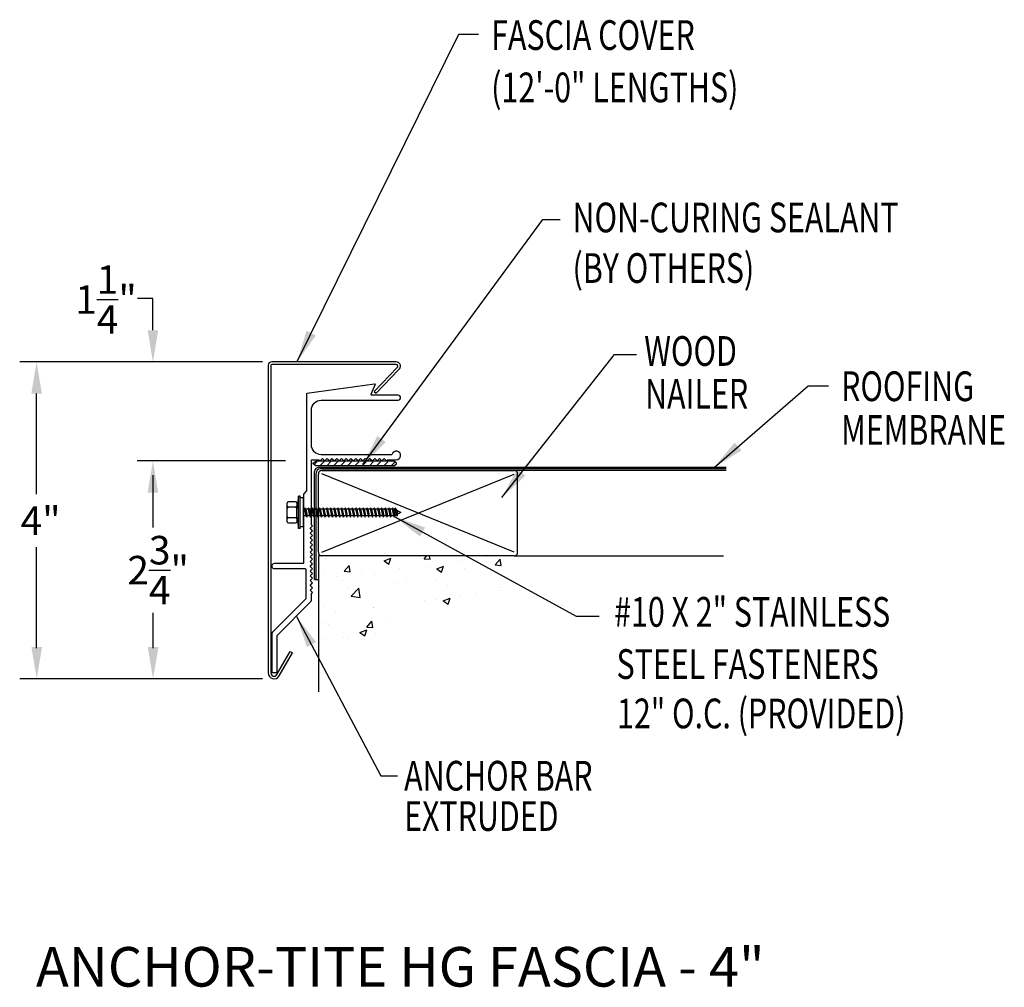
# Model space of a CAD drawing. Extents: x 6.7 to 73.5, y -13.3 to 8.2.
import ezdxf

# ---------------------------------------------------------------- set-up
doc = ezdxf.new("R2010")
doc.units = 0
doc.header["$MEASUREMENT"] = 0
doc.layers.get('0').update_dxf_attribs({"linetype": 'CONTINUOUS'})
for name, color, linetype in [('ADPDETAIL3', 7, 'CONTINUOUS'), ('ADPDIM', 7, 'CONTINUOUS'), ('ADPTEXT', 7, 'CONTINUOUS'), ('CK_LEVEL_1', 7, 'CONTINUOUS')]:
    doc.layers.add(name, color=color, linetype=linetype)
doc.styles.add('ADPROMANS', font='ROMANS.SHX')
doc.styles.add('STYLE1', font='dim.shx', dxfattribs={"width": 0.75, "height": 0.36})
doc.dimstyles.new('ADPARCH', dxfattribs={"dimscale": 4, "dimtxt": 0.375, "dimasz": 0.1, "dimexe": 0.05, "dimexo": 0.0625, "dimgap": 0.125, "dimtad": 1, "dimdec": 4, "dimzin": 3, "dimtxsty": 'STYLE1', "dimcen": 0.1875, "dimclrd": 256, "dimclre": 256, "dimclrt": 256, "dimazin": 3, "dimtfac": 1, "dimtdec": 4, "dimtofl": 0, "dimtmove": 0, "dimatfit": 3, "dimtolj": 1, "dimtzin": 3})

# ---------------------------------------------------------------- blocks, each defined once
blk = doc.blocks.new('9_1-5INCH')
at = {"layer": 'CK_LEVEL_1', "color": 0, "linetype": 'CONTINUOUS'}
for p, q in [((-0.0406, 0.03), (-0.0406, 0.0577)), ((-0.0356, 0.0627), (0.0356, 0.0627)), ((-0.0203, 0.03), (-0.0203, 0.0577)), ((0.0203, 0.03), (0.0203, 0.0577)), ((0.0406, 0.03), (0.0406, 0.0577)), ((-0.0184, 0.025), (-0.062, 0.0186)), ((-0.062, 0.0186), (0.062, 0.0186)), ((-0.062, 0.0125), (-0.062, 0.0186)), ((-0.062, 0.0125), (0.062, 0.0125)), ((-0.0556, 0), (-0.0556, 0.0125)), ((-0.0556, 0), (0.0556, 0)), ((-0.0253, 0.025), (-0.0356, 0.025)), ((-0.0184, 0.025), (-0.0253, 0.025)), ((-0.0184, 0.025), (0.0184, 0.025)), ((0.0129, -0.004), (0.0129, 0)), ((0.0253, 0.025), (0.0153, 0.025)), ((0.062, 0.0186), (0.0184, 0.025)), ((0.0356, 0.025), (0.0253, 0.025)), ((0.0556, 0), (0.0556, 0.0125)), ((0.062, 0.0125), (0.062, 0.0186)), ((0.0177, -0.0053), (-0.0177, -0.0128)), ((-0.0129, -0.0095), (-0.0177, -0.0128)), ((-0.0177, -0.0128), (-0.0129, -0.0141)), ((0.0177, -0.0192), (-0.0177, -0.0268)), ((-0.0129, -0.0235), (-0.0177, -0.0268)), ((-0.0177, -0.0268), (-0.0129, -0.028)), ((0.0177, -0.0332), (-0.0177, -0.0407)), ((-0.0129, -0.0374), (-0.0177, -0.0407)), ((-0.0129, -0.0095), (-0.0129, -0.0001)), ((0.0129, -0.004), (-0.0129, -0.0095)), ((0.0129, -0.0086), (-0.0129, -0.0141)), ((-0.0129, -0.0235), (-0.0129, -0.0141)), ((0.0129, -0.018), (-0.0129, -0.0235)), ((0.0129, -0.0225), (-0.0129, -0.028)), ((-0.0129, -0.0374), (-0.0129, -0.028)), ((0.0129, -0.0319), (-0.0129, -0.0374)), ((0.0129, -0.0365), (-0.0129, -0.042)), ((0.0177, -0.0053), (0.0129, -0.004)), ((0.0129, -0.0086), (0.0177, -0.0053)), ((0.0129, -0.018), (0.0129, -0.0086)), ((0.0177, -0.0192), (0.0129, -0.018)), ((0.0129, -0.0225), (0.0177, -0.0192)), ((0.0129, -0.0319), (0.0129, -0.0225)), ((0.0177, -0.0332), (0.0129, -0.0319)), ((0.0129, -0.0365), (0.0177, -0.0332)), ((0.0129, -0.0459), (0.0129, -0.0365)), ((-0.0177, -0.0407), (-0.0129, -0.042)), ((0.0177, -0.0472), (-0.0177, -0.0547)), ((-0.0129, -0.0514), (-0.0177, -0.0547)), ((-0.0177, -0.0547), (-0.0129, -0.056)), ((0.0177, -0.0611), (-0.0177, -0.0687)), ((-0.0129, -0.0654), (-0.0177, -0.0687)), ((-0.0177, -0.0687), (-0.0129, -0.0699)), ((0.0177, -0.0751), (-0.0177, -0.0826)), ((-0.0129, -0.0514), (-0.0129, -0.042)), ((0.0129, -0.0459), (-0.0129, -0.0514)), ((0.0129, -0.0505), (-0.0129, -0.056)), ((-0.0129, -0.0654), (-0.0129, -0.056)), ((0.0129, -0.0599), (-0.0129, -0.0654)), ((0.0129, -0.0644), (-0.0129, -0.0699)), ((-0.0129, -0.0793), (-0.0129, -0.0699)), ((0.0129, -0.0738), (-0.0129, -0.0793)), ((0.0177, -0.0472), (0.0129, -0.0459)), ((0.0129, -0.0505), (0.0177, -0.0472)), ((0.0129, -0.0599), (0.0129, -0.0505)), ((0.0177, -0.0611), (0.0129, -0.0599)), ((0.0129, -0.0644), (0.0177, -0.0611)), ((0.0129, -0.0738), (0.0129, -0.0644)), ((0.0177, -0.0751), (0.0129, -0.0738)), ((0.0129, -0.0784), (0.0177, -0.0751)), ((-0.0129, -0.0793), (-0.0177, -0.0826)), ((-0.0177, -0.0826), (-0.0129, -0.0839)), ((0.0177, -0.0891), (-0.0177, -0.0966)), ((-0.0129, -0.0933), (-0.0177, -0.0966)), ((-0.0177, -0.0966), (-0.0129, -0.0979)), ((0.0177, -0.103), (-0.0177, -0.1106)), ((-0.0129, -0.1073), (-0.0177, -0.1106)), ((-0.0177, -0.1106), (-0.0129, -0.1118)), ((0.0129, -0.0784), (-0.0129, -0.0839)), ((-0.0129, -0.0933), (-0.0129, -0.0839)), ((0.0129, -0.0878), (-0.0129, -0.0933)), ((0.0129, -0.0924), (-0.0129, -0.0979)), ((-0.0129, -0.1073), (-0.0129, -0.0979)), ((0.0129, -0.1018), (-0.0129, -0.1073)), ((0.0129, -0.1063), (-0.0129, -0.1118)), ((-0.0129, -0.1212), (-0.0129, -0.1118)), ((0.0129, -0.0878), (0.0129, -0.0784)), ((0.0177, -0.0891), (0.0129, -0.0878)), ((0.0129, -0.0924), (0.0177, -0.0891)), ((0.0129, -0.1018), (0.0129, -0.0924)), ((0.0177, -0.103), (0.0129, -0.1018)), ((0.0129, -0.1063), (0.0177, -0.103)), ((0.0129, -0.1157), (0.0129, -0.1063)), ((0.0177, -0.117), (-0.0177, -0.1245)), ((-0.0129, -0.1212), (-0.0177, -0.1245)), ((-0.0177, -0.1245), (-0.0129, -0.1258)), ((0.0177, -0.1309), (-0.0177, -0.1385)), ((-0.0129, -0.1352), (-0.0177, -0.1385)), ((-0.0177, -0.1385), (-0.0129, -0.1397)), ((0.0177, -0.1449), (-0.0177, -0.1525)), ((-0.0129, -0.1491), (-0.0177, -0.1525)), ((0.0129, -0.1157), (-0.0129, -0.1212)), ((0.0129, -0.1203), (-0.0129, -0.1258)), ((-0.0129, -0.1352), (-0.0129, -0.1258)), ((0.0129, -0.1297), (-0.0129, -0.1352)), ((0.0129, -0.1343), (-0.0129, -0.1397)), ((-0.0129, -0.1491), (-0.0129, -0.1397)), ((0.0129, -0.1437), (-0.0129, -0.1491)), ((0.0129, -0.1482), (-0.0129, -0.1537)), ((0.0177, -0.117), (0.0129, -0.1157)), ((0.0129, -0.1203), (0.0177, -0.117)), ((0.0129, -0.1297), (0.0129, -0.1203)), ((0.0177, -0.1309), (0.0129, -0.1297)), ((0.0129, -0.1343), (0.0177, -0.1309)), ((0.0129, -0.1437), (0.0129, -0.1343)), ((0.0177, -0.1449), (0.0129, -0.1437)), ((0.0129, -0.1482), (0.0177, -0.1449)), ((0.0129, -0.1576), (0.0129, -0.1482)), ((-0.0177, -0.1525), (-0.0129, -0.1537)), ((0.0177, -0.1589), (-0.0177, -0.1664)), ((-0.0129, -0.1631), (-0.0177, -0.1664)), ((-0.0177, -0.1664), (-0.0129, -0.1677)), ((-0.0129, -0.1771), (-0.0177, -0.1804)), ((-0.0177, -0.1804), (-0.0129, -0.1816)), ((-0.0129, -0.1631), (-0.0129, -0.1537)), ((0.0129, -0.1576), (-0.0129, -0.1631)), ((0.0129, -0.1622), (-0.0129, -0.1677)), ((-0.0129, -0.1771), (-0.0129, -0.1677)), ((0.0129, -0.1716), (-0.0129, -0.1771)), ((0.0129, -0.1762), (-0.0129, -0.1816)), ((-0.0129, -0.191), (-0.0129, -0.1816)), ((0.0129, -0.1855), (-0.0129, -0.191)), ((0.0177, -0.1589), (0.0129, -0.1576)), ((0.0129, -0.1622), (0.0177, -0.1589)), ((0.0129, -0.1716), (0.0129, -0.1622)), ((0.0177, -0.1728), (0.0129, -0.1716)), ((0.0129, -0.1762), (0.0177, -0.1728)), ((0.0129, -0.1855), (0.0129, -0.1762)), ((0.0177, -0.1868), (0.0129, -0.1855)), ((0.0129, -0.1901), (0.0177, -0.1868)), ((-0.0129, -0.191), (-0.0177, -0.1943)), ((-0.0177, -0.1943), (-0.0129, -0.1956)), ((-0.0129, -0.205), (-0.0177, -0.2083)), ((-0.0177, -0.2083), (-0.0129, -0.2096)), ((-0.0129, -0.219), (-0.0177, -0.2223)), ((-0.0177, -0.2223), (-0.0129, -0.2235)), ((0.0129, -0.1901), (-0.0129, -0.1956)), ((-0.0129, -0.205), (-0.0129, -0.1956)), ((0.0129, -0.1995), (-0.0129, -0.205)), ((0.0129, -0.2041), (-0.0129, -0.2096)), ((-0.0129, -0.219), (-0.0129, -0.2096)), ((0.0129, -0.2135), (-0.0129, -0.219)), ((0.0129, -0.218), (-0.0129, -0.2235)), ((-0.0129, -0.2329), (-0.0129, -0.2235)), ((0.0129, -0.1995), (0.0129, -0.1901)), ((0.0177, -0.2008), (0.0129, -0.1995)), ((0.0129, -0.2041), (0.0177, -0.2008)), ((0.0129, -0.2135), (0.0129, -0.2041)), ((0.0177, -0.2147), (0.0129, -0.2135)), ((0.0129, -0.218), (0.0177, -0.2147)), ((0.0129, -0.2274), (0.0129, -0.218)), ((-0.0129, -0.2329), (-0.0177, -0.2362)), ((-0.0177, -0.2362), (-0.0129, -0.2375)), ((-0.0129, -0.2469), (-0.0177, -0.2502)), ((-0.0177, -0.2502), (-0.0129, -0.2515)), ((-0.0129, -0.2609), (-0.0177, -0.2642)), ((0.0129, -0.2274), (-0.0129, -0.2329)), ((0.0129, -0.232), (-0.0129, -0.2375)), ((-0.0129, -0.2469), (-0.0129, -0.2375)), ((0.0129, -0.2414), (-0.0129, -0.2469)), ((0.0129, -0.246), (-0.0129, -0.2515)), ((-0.0129, -0.2609), (-0.0129, -0.2515)), ((0.0129, -0.2554), (-0.0129, -0.2609)), ((0.0129, -0.2599), (-0.0129, -0.2654)), ((0.0177, -0.2287), (0.0129, -0.2274)), ((0.0129, -0.232), (0.0177, -0.2287)), ((0.0129, -0.2414), (0.0129, -0.232)), ((0.0177, -0.2427), (0.0129, -0.2414)), ((0.0129, -0.246), (0.0177, -0.2427)), ((0.0129, -0.2554), (0.0129, -0.246)), ((0.0177, -0.2566), (0.0129, -0.2554)), ((0.0129, -0.2599), (0.0177, -0.2566)), ((0.0129, -0.2693), (0.0129, -0.2599)), ((-0.0177, -0.2642), (-0.0129, -0.2654)), ((-0.0129, -0.2748), (-0.0177, -0.2781)), ((-0.0177, -0.2781), (-0.0129, -0.2794)), ((-0.0129, -0.2888), (-0.0177, -0.2921)), ((-0.0177, -0.2921), (-0.0129, -0.2934)), ((-0.0129, -0.2748), (-0.0129, -0.2654)), ((0.0129, -0.2693), (-0.0129, -0.2748)), ((0.0129, -0.2739), (-0.0129, -0.2794)), ((-0.0129, -0.2888), (-0.0129, -0.2794)), ((0.0129, -0.2833), (-0.0129, -0.2888)), ((0.0129, -0.2879), (-0.0129, -0.2934)), ((-0.0129, -0.3028), (-0.0129, -0.2934)), ((0.0129, -0.2973), (-0.0129, -0.3028)), ((0.0177, -0.2706), (0.0129, -0.2693)), ((0.0129, -0.2739), (0.0177, -0.2706)), ((0.0129, -0.2833), (0.0129, -0.2739)), ((0.0177, -0.2846), (0.0129, -0.2833)), ((0.0129, -0.2879), (0.0177, -0.2846)), ((0.0129, -0.2973), (0.0129, -0.2879)), ((0.0177, -0.2985), (0.0129, -0.2973)), ((0.0129, -0.3018), (0.0177, -0.2985)), ((-0.0129, -0.3028), (-0.0177, -0.3061)), ((-0.0177, -0.3061), (-0.0129, -0.3073)), ((-0.0129, -0.3167), (-0.0177, -0.32)), ((-0.0177, -0.32), (-0.0129, -0.3213)), ((-0.0129, -0.3307), (-0.0177, -0.334)), ((-0.0177, -0.334), (-0.0129, -0.3353)), ((0.0129, -0.3018), (-0.0129, -0.3073)), ((-0.0129, -0.3167), (-0.0129, -0.3073)), ((0.0129, -0.3112), (-0.0129, -0.3167)), ((0.0129, -0.3158), (-0.0129, -0.3213)), ((-0.0129, -0.3307), (-0.0129, -0.3213)), ((0.0129, -0.3252), (-0.0129, -0.3307)), ((0.0129, -0.3298), (-0.0129, -0.3353)), ((-0.0129, -0.3447), (-0.0129, -0.3353)), ((0.0129, -0.3112), (0.0129, -0.3018)), ((0.0177, -0.3125), (0.0129, -0.3112)), ((0.0129, -0.3158), (0.0177, -0.3125)), ((0.0129, -0.3252), (0.0129, -0.3158)), ((0.0177, -0.3265), (0.0129, -0.3252)), ((0.0129, -0.3298), (0.0177, -0.3265)), ((0.0129, -0.3392), (0.0129, -0.3298)), ((-0.0129, -0.3447), (-0.0177, -0.348)), ((-0.0177, -0.348), (-0.0129, -0.3492)), ((0.0177, -0.3508), (-0.015, -0.3577)), ((-0.0102, -0.3544), (-0.015, -0.3577)), ((-0.015, -0.3577), (-0.007, -0.3598)), ((0.0129, -0.3392), (-0.0129, -0.3447)), ((0.0129, -0.3437), (-0.0129, -0.3492)), ((-0.0102, -0.3544), (-0.0129, -0.3492)), ((0.0129, -0.3495), (-0.0102, -0.3544)), ((0.0087, -0.357), (-0.007, -0.3598)), ((0, -0.372), (-0.007, -0.3598)), ((0.0087, -0.357), (0, -0.372)), ((0.0087, -0.357), (0.0177, -0.3508)), ((0.0177, -0.3404), (0.0129, -0.3392)), ((0.0129, -0.3437), (0.0177, -0.3404)), ((0.0129, -0.3495), (0.0129, -0.3437)), ((0.0177, -0.3508), (0.0129, -0.3495))]:
    blk.add_line(p, q, dxfattribs=at)
for centre, start, end in [((-0.0356, 0.0577), 90, 180), ((-0.0253, 0.0577), 0, 90), ((-0.0153, 0.0577), 90, 180), ((0.0153, 0.0577), 0, 90), ((0.0253, 0.0577), 90, 180), ((0.0356, 0.0577), 0, 90), ((-0.0356, 0.03), 180, 270), ((-0.0253, 0.03), 270, 0), ((-0.0153, 0.03), 180, 270), ((0.0153, 0.03), 270, 0), ((0.0253, 0.03), 180, 270), ((0.0356, 0.03), 270, 0)]:
    blk.add_arc(centre, 0.00496, start, end, dxfattribs=at)

msp = doc.modelspace()

# ---------------------------------------------------------------- linework, layer by layer
for p, q in [((64.114, -5.42), (61.047, -5.42)), ((65.801, -5.42), (64.229, -5.42)), ((65.801, -5.452), (64.229, -5.452)), ((65.522, -5.793), (65.545, -5.815)), ((65.768, -6.673), (64.785, -6.673)), ((64.817, -7.868), (64.817, -8.168)), ((67.288, -7.868), (69.93, -7.868)), ((64.768, -8.168), (64.788, -8.168)), ((64.788, -8.168), (64.817, -8.168)), ((64.817, -8.168), (64.817, -9.585)), ((64.114, -9.42), (61.047, -9.42))]:
    msp.add_line(p, q)
at = {"color": 0, "linetype": 'CONTINUOUS'}
for p, q in [((64.185, -5.463), (64.185, -9.346)), ((64.218, -5.463), (64.218, -9.346)), ((65.811, -5.491), (65.522, -5.793)), ((65.828, -5.519), (65.545, -5.815)), ((64.749, -6.697), (64.785, -6.673)), ((64.751, -6.705), (64.749, -6.697)), ((64.749, -6.697), (64.749, -6.697)), ((64.785, -6.732), (64.751, -6.705)), ((64.765, -6.716), (64.807, -6.674)), ((64.836, -6.732), (64.894, -6.674)), ((64.923, -6.732), (64.981, -6.674)), ((65.01, -6.732), (65.069, -6.674)), ((65.098, -6.732), (65.156, -6.674)), ((65.185, -6.732), (65.235, -6.682)), ((65.277, -6.732), (65.327, -6.682)), ((65.369, -6.732), (65.419, -6.682)), ((65.461, -6.732), (65.511, -6.682)), ((65.553, -6.732), (65.603, -6.682)), ((65.645, -6.732), (65.695, -6.682)), ((65.736, -6.732), (65.786, -6.682)), ((64.768, -8.168), (64.768, -6.805)), ((65.736, -6.732), (64.785, -6.732)), ((64.785, -6.732), (64.785, -6.732)), ((64.788, -8.168), (64.788, -6.825)), ((64.817, -7.823), (64.817, -6.835)), ((69.967, -6.751), (64.823, -6.751)), ((65.768, -6.732), (64.836, -6.732)), ((69.967, -6.77), (64.842, -6.77)), ((69.967, -6.79), (64.862, -6.79)), ((67.803, -6.79), (64.862, -6.79)), ((67.288, -7.823), (64.862, -6.831)), ((64.862, -7.823), (67.288, -6.835)), ((67.333, -7.823), (67.333, -6.835)), ((64.295, -9.366), (64.462, -9.076)), ((64.323, -9.383), (64.491, -9.093)), ((64.462, -9.076), (64.491, -9.093))]:
    msp.add_line(p, q, dxfattribs=at)
at = {"color": 0}
for p, q in [((64.862, -6.79), (67.288, -6.79)), ((67.288, -7.868), (64.817, -7.868))]:
    msp.add_line(p, q, dxfattribs=at)
msp.add_lwpolyline([(64.854, -5.903), (65.479, -5.903), (65.823, -5.903, 1), (65.823, -5.84), (65.491, -5.84, -0.540497), (65.484, -5.829), (65.536, -5.711, 0.586497), (65.527, -5.7), (64.673, -5.82, 0.373876), (64.666, -5.828), (64.666, -7.048, -0.198912), (64.664, -7.053), (64.632, -7.086, 0.198912), (64.629, -7.091), (64.629, -7.958, -0.414214), (64.621, -7.966), (64.261, -7.966, 1), (64.261, -8.029), (64.651, -8.029, -0.414214), (64.659, -8.037), (64.659, -8.408, -0.198912), (64.657, -8.413), (64.238, -8.832, 0.198912), (64.229, -8.854), (64.229, -9.333, 0.414214), (64.237, -9.341), (64.291, -9.341, 0.414214), (64.299, -9.333), (64.299, -8.873, -0.198912), (64.302, -8.868), (64.72, -8.449, 0.198912), (64.729, -8.428), (64.729, -8.345), (64.744, -8.33), (64.714, -8.3), (64.744, -8.27), (64.714, -8.24), (64.744, -8.21), (64.714, -8.18), (64.744, -8.15), (64.714, -8.12), (64.744, -8.09), (64.714, -8.06), (64.744, -8.03), (64.714, -8), (64.744, -7.97), (64.714, -7.94), (64.744, -7.91), (64.714, -7.88), (64.744, -7.85), (64.714, -7.82), (64.744, -7.79), (64.714, -7.76), (64.744, -7.73), (64.714, -7.7), (64.744, -7.67), (64.714, -7.64), (64.744, -7.61), (64.714, -7.58), (64.744, -7.55), (64.714, -7.52), (64.744, -7.49), (64.729, -7.475), (64.729, -6.662, -0.414214), (64.737, -6.654), (64.824, -6.654), (64.839, -6.669), (64.869, -6.639), (64.899, -6.669), (64.929, -6.639), (64.959, -6.669), (64.989, -6.639), (65.019, -6.669), (65.049, -6.639), (65.079, -6.669), (65.109, -6.639), (65.139, -6.669), (65.169, -6.639), (65.199, -6.669), (65.229, -6.639), (65.259, -6.669), (65.289, -6.639), (65.319, -6.669), (65.349, -6.639), (65.379, -6.669), (65.409, -6.639), (65.439, -6.669), (65.469, -6.639), (65.499, -6.669), (65.529, -6.639), (65.559, -6.669), (65.589, -6.639), (65.619, -6.669), (65.649, -6.639), (65.679, -6.669), (65.694, -6.654), (65.8, -6.654, 2.003844), (65.749, -6.585, -0.334187), (65.741, -6.591), (64.854, -6.591, -0.414214), (64.729, -6.466), (64.729, -6.03), (64.729, -6.028, -0.414214)], format="xyb", close=True)
at = {"color": 0, "linetype": 'CONTINUOUS'}
msp.add_polyline3d([(65.768, -6.732, 0), (65.768, -6.732, 0), (65.802, -6.705, 0), (65.804, -6.697, 0), (65.804, -6.697, 0), (65.768, -6.673, 0)], dxfattribs=at)
for centre, radius, start, end in [((64.229, -5.463), 0.0437, 90, 180), ((64.229, -5.463), 0.011, 90, 180), ((64.823, -6.805), 0.0545, 90, 180), ((64.842, -6.825), 0.0545, 90, 180), ((64.862, -6.835), 0.0449, 90, 180), ((67.288, -6.835), 0.0449, 0, 90), ((64.862, -7.823), 0.0449, 180, 270), ((67.288, -7.823), 0.0449, 270, 0), ((64.259, -9.346), 0.0739, 180, 330), ((64.259, -9.346), 0.0412, 180, 330)]:
    msp.add_arc(centre, radius, start, end, dxfattribs=at)
for radius in [0.0533, 0.0206]:
    msp.add_arc((65.801, -5.473), radius, 300, 90)
at = {"layer": 'ADPDETAIL3'}
for p, q in [((64.903, -7.901), (64.903, -7.901)), ((65.632, -7.873), (65.632, -7.873)), ((65.646, -7.93), (65.733, -7.897)), ((65.646, -7.93), (65.708, -7.972)), ((65.708, -7.972), (65.733, -7.897)), ((66.154, -7.904), (66.181, -7.872)), ((66.154, -7.904), (66.229, -7.911)), ((66.229, -7.911), (66.222, -7.872)), ((66.628, -7.92), (66.628, -7.92)), ((66.82, -7.922), (66.82, -7.922)), ((66.941, -7.879), (66.941, -7.879)), ((67.051, -7.983), (67.111, -7.911)), ((67.126, -7.989), (67.111, -7.911)), ((65.145, -8.061), (65.205, -7.989)), ((65.145, -8.061), (65.22, -8.068)), ((65.22, -8.068), (65.205, -7.989)), ((65.839, -8.024), (65.839, -8.024)), ((66.178, -8.01), (66.178, -8.01)), ((66.311, -8.03), (66.399, -7.997)), ((66.311, -8.03), (66.373, -8.072)), ((66.373, -8.072), (66.399, -7.997)), ((66.661, -8.023), (66.661, -8.023)), ((67.051, -7.983), (67.126, -7.989)), ((64.898, -8.087), (64.898, -8.087)), ((65.052, -8.128), (65.052, -8.128)), ((65.116, -8.183), (65.116, -8.183)), ((65.365, -8.087), (65.365, -8.087)), ((65.529, -8.104), (65.529, -8.104)), ((65.932, -8.148), (65.932, -8.148)), ((66.305, -8.161), (66.305, -8.161)), ((65.203, -8.273), (65.203, -8.273)), ((65.233, -8.375), (65.33, -8.274)), ((65.344, -8.392), (65.33, -8.274)), ((65.783, -8.211), (65.783, -8.211)), ((66.45, -8.24), (66.45, -8.24)), ((67.086, -8.31), (67.086, -8.31)), ((67.117, -8.268), (67.117, -8.268)), ((65.233, -8.375), (65.344, -8.392)), ((66.163, -8.427), (66.163, -8.427)), ((66.299, -8.413), (66.299, -8.413)), ((66.392, -8.434), (66.479, -8.4)), ((66.392, -8.434), (66.454, -8.476)), ((66.454, -8.476), (66.479, -8.4)), ((66.612, -8.372), (66.612, -8.372)), ((66.805, -8.339), (66.805, -8.339)), ((64.883, -8.503), (64.883, -8.503)), ((65.51, -8.517), (65.51, -8.517)), ((65.514, -8.52), (65.514, -8.52)), ((65.036, -8.58), (65.036, -8.58)), ((65.431, -8.766), (65.491, -8.694)), ((65.506, -8.772), (65.491, -8.694)), ((64.872, -8.724), (64.872, -8.724)), ((64.951, -8.738), (64.951, -8.738)), ((65.342, -8.837), (65.429, -8.803)), ((65.404, -8.879), (65.429, -8.803)), ((65.431, -8.766), (65.506, -8.772)), ((65.68, -8.71), (65.68, -8.71)), ((64.867, -8.919), (64.867, -8.919)), ((65.136, -8.892), (65.136, -8.892)), ((65.181, -8.913), (65.181, -8.913)), ((65.342, -8.837), (65.404, -8.879)), ((65.54, -8.85), (65.54, -8.85))]:
    msp.add_line(p, q, dxfattribs=at)
at = {"layer": 'ADPDIM'}
for p, q in [((62.729, -5.02), (62.729, -4.62)), ((63.975, -5.42), (61.06, -5.42)), ((63.725, -5.42), (62.529, -5.42)), ((61.26, -7.089), (61.26, -5.82)), ((64.404, -6.67), (62.529, -6.67)), ((64.154, -6.67), (62.529, -6.67)), ((62.729, -6.848), (62.729, -7.508)), ((62.729, -6.848), (62.729, -7.499)), ((61.26, -9.031), (61.26, -7.758)), ((62.729, -8.588), (62.729, -9.031))]:
    msp.add_line(p, q, dxfattribs=at)
for points in [[(62.662, -5.02), (62.796, -5.02), (62.729, -5.42)], [(61.194, -5.82), (61.327, -5.82), (61.26, -5.42)], [(62.662, -7.07), (62.796, -7.07), (62.729, -6.67)], [(62.662, -7.07), (62.796, -7.07), (62.729, -6.67)], [(61.196, -9.02), (61.329, -9.02), (61.262, -9.42)], [(62.664, -9.02), (62.798, -9.02), (62.731, -9.42)]]:
    msp.add_solid(points, dxfattribs=at)
at = {"layer": 'ADPTEXT'}
msp.add_line((62.729, -4.62), (62.533, -4.62), dxfattribs=at)

# ---------------------------------------------------------------- block references
at = {"xscale": 3.302399999999995, "yscale": 3.302399999999995, "zscale": 3.302399999999997, "rotation": 90}
msp.add_blockref('9_1-5INCH', (64.629, -7.319), dxfattribs=at)

# ---------------------------------------------------------------- texts
at = {"layer": 'ADPDIM', "char_height": 0.36, "attachment_point": 5, "style": 'STYLE1'}
for s, insert in [('\\A1;1{\\H1.000000x;\\S1/4;}"', (62.136, -4.633)), ('\\A1;4"', (61.311, -7.424)), ('\\A1;2{\\H1.000000x;\\S3/4;}"', (62.795, -8.048))]:
    msp.add_mtext(s, dxfattribs=dict(at, insert=insert))
at = {"layer": 'ADPTEXT', "style": 'STYLE1', "width": 0.75}
for s, p in [('FASCIA COVER', (66.999, -1.483)), ('(12\'-0" LENGTHS)', (66.999, -2.144)), ('NON-CURING SEALANT', (68.026, -3.785)), ('(BY OTHERS)', (68.026, -4.423)), ('WOOD', (68.931, -5.47)), ('ROOFING', (71.416, -5.915)), ('NAILER', (68.942, -6.01)), ('MEMBRANE', (71.416, -6.466)), ('#10 X 2" STAINLESS', (68.551, -8.762)), ('STEEL FASTENERS', (68.581, -9.421)), ('12" O.C. (PROVIDED)', (68.588, -10.044)), ('ANCHOR BAR', (65.9, -10.83)), ('EXTRUDED', (65.9, -11.339))]:
    msp.add_text(s, height=0.375, dxfattribs=at).set_placement(p)
at = {"layer": 'ADPTEXT', "style": 'ADPROMANS'}
msp.add_text('ANCHOR-TITE HG FASCIA - 4"', height=0.5, dxfattribs=at).set_placement((61.252, -13.304))

# ---------------------------------------------------------------- leaders
at = {"layer": 'ADPTEXT'}
for points in [[(64.55, -5.416), (66.589, -1.283), (66.838, -1.283)], [(65.379, -6.716), (67.652, -3.625), (67.87, -3.625)], [(67.133, -7.13), (68.555, -5.326), (68.833, -5.326)], [(69.813, -6.751), (70.999, -5.721), (71.256, -5.721)], [(65.781, -7.375), (68.072, -8.627), (68.364, -8.627)], [(64.543, -8.634), (65.607, -10.642), (65.817, -10.642)]]:
    msp.add_leader(points, dimstyle='ADPARCH', override={"dimgap": 0.125, "dimtad": 0}, dxfattribs=at)

doc.saveas('drawing.dxf')
